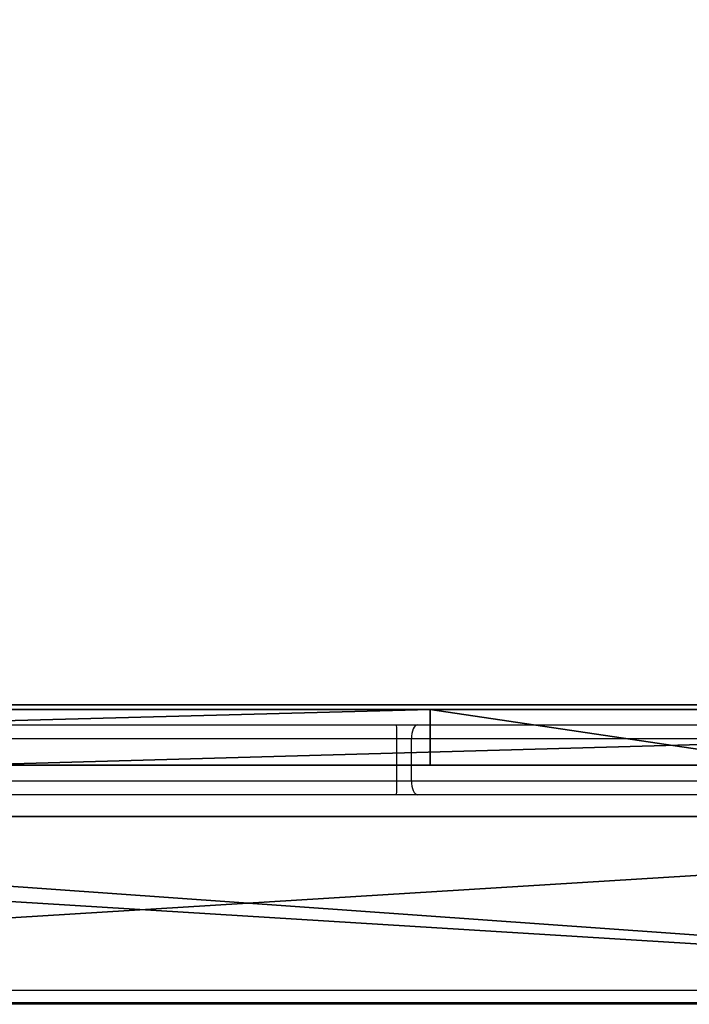
# Model space of a CAD drawing. Units: centimetres. Extents: x -751 to 699, y -461 to 427.
# Drawn here: x 133 to 148, y -138 to -116 of the extents above; entities that cross this region are included whole.
import ezdxf

# ---------------------------------------------------------------- set-up
doc = ezdxf.new("R2010")
doc.units = ezdxf.units.CM
doc.header["$LTSCALE"] = 2.54
doc.layers.get('0').update_dxf_attribs({"true_color": 0xff5454})
doc.layers.add('sketchup', color=7, linetype='Continuous', true_color=0x664400)
doc.layers.add('VP-EQ', color=7, linetype='Continuous', true_color=0x8a3492)

# ---------------------------------------------------------------- blocks, each defined once
blk = doc.blocks.new('Grupuj_17')
at = {"color": 0}
mesh = blk.add_polyface(dxfattribs=at)
corners = [(69.4, 74), (4.6, 69.4), (4.6, 74), (69.4, 4.6), (69.4, 69.4), (74, 4.6), (74, 69.4), (0, 69.4), (4.6, 4.6), (0, 4.6), (4.6, 0), (69.4, 0)]
mesh.append_faces([[corners[k] for k in face] for face in [(0, 1, 2), (5, 4, 6), (7, 8, 9)]], dxfattribs={"vtx0": -1, "color": 0})
mesh.append_faces([[corners[k] for k in face] for face in [(3, 4, 5), (8, 1, 10), (10, 1, 11), (11, 1, 3)]], dxfattribs={"vtx0": -1, "vtx1": -1, "color": 0})
mesh.append_faces([[corners[k] for k in face] for face in [(1, 0, 3)]], dxfattribs={"vtx0": -1, "vtx1": -1, "vtx2": -1, "color": 0})
mesh.append_faces([[corners[k] for k in face] for face in [(3, 0, 4), (8, 7, 1)]], dxfattribs={"vtx0": -1, "vtx2": -1, "color": 0})
mesh = blk.add_polyface(dxfattribs=at)
corners = [(69.4, 0, 1.518), (4.6, 4.6, 1.518), (4.6, 0, 1.518), (4.6, 69.4, 1.518), (74, 4.6, 1.518), (69.4, 69.4, 1.518), (69.4, 4.6, 1.518), (74, 69.4, 1.518), (69.4, 74, 1.518), (4.6, 74, 1.518), (0, 69.4, 1.518), (0, 4.6, 1.518)]
mesh.append_faces([[corners[k] for k in face] for face in [(0, 1, 2), (5, 4, 7), (3, 8, 9), (1, 10, 11)]], dxfattribs={"vtx0": -1, "color": 0})
mesh.append_faces([[corners[k] for k in face] for face in [(4, 5, 6), (6, 3, 0), (8, 6, 5), (10, 1, 3)]], dxfattribs={"vtx0": -1, "vtx1": -1, "color": 0})
mesh.append_faces([[corners[k] for k in face] for face in [(1, 0, 3), (8, 3, 6)]], dxfattribs={"vtx0": -1, "vtx1": -1, "vtx2": -1, "color": 0})
at = {"color": 28, "true_color": 0x301b02}
mesh = blk.add_polyface(dxfattribs=at)
corners = [(4.6, 74, 1.518), (69.4, 74), (4.6, 74), (69.4, 74, 1.518)]
mesh.append_faces([[corners[k] for k in face] for face in [(0, 1, 2), (1, 0, 3)]], dxfattribs={"vtx0": -1, "color": 28})
blk = doc.blocks.new('Grupuj_180')
at = {"color": 0}
mesh = blk.add_polyface(dxfattribs=at)
corners = [(64.8, 4), (0, 0), (0, 4), (64.8, 0)]
mesh.append_faces([[corners[k] for k in face] for face in [(0, 1, 2), (1, 0, 3)]], dxfattribs={"vtx0": -1, "color": 0})
mesh = blk.add_polyface(dxfattribs=at)
corners = [(0, 4), (64.8, 4, 4), (64.8, 4), (0, 4, 4)]
mesh.append_faces([[corners[k] for k in face] for face in [(0, 1, 2), (1, 0, 3)]], dxfattribs={"vtx0": -1, "color": 0})
mesh = blk.add_polyface(dxfattribs=at)
corners = [(64.8, 0, 4), (0, 4, 4), (0, 0, 4), (64.8, 4, 4)]
mesh.append_faces([[corners[k] for k in face] for face in [(0, 1, 2), (1, 0, 3)]], dxfattribs={"vtx0": -1, "color": 0})
mesh = blk.add_polyface(dxfattribs=at)
corners = [(64.8, 0), (0, 0, 4), (0, 0), (64.8, 0, 4)]
mesh.append_faces([[corners[k] for k in face] for face in [(0, 1, 2), (1, 0, 3)]], dxfattribs={"vtx0": -1, "color": 0})
blk = doc.blocks.new('Grupuj_26')
at = {"color": 0, "rotation": 180}
blk.add_blockref('Grupuj_180', (69.4, 74), dxfattribs=at)
blk = doc.blocks.new('Grupuj_27')
at = {"color": 18, "true_color": 0x020202, "extrusion": (0, -8.32667e-16, -1), "rotation": 180}
blk.add_blockref('Grupuj_17', (0, 74, -5.518), dxfattribs=at)
at = {"color": 18, "true_color": 0x060606, "extrusion": (0, -8.32667e-16, -1), "rotation": 180}
blk.add_blockref('Grupuj_26', (0, 74, -4), dxfattribs=at)
blk = doc.blocks.new('podest_kwadratowy_LOW')
at = {"color": 18, "true_color": 0x020202}
blk.add_blockref('Grupuj_27', (0, -10.326, 1.739), dxfattribs=at)
blk = doc.blocks.new('Grupuj_85')
at = {"color": 0}
mesh = blk.add_polyface(dxfattribs=at)
corners = [(2.843, 1.2, 3.505), (53.748, 1.2, 4.682), (45.461, 1.2, 1.094), (0.836, 1.2, 10.152), (0, 1.2, 67.344), (35.456, 1.2, 67.16), (1.291, 1.2, 26.232), (18.767, 1.2, 67.86), (27.396, 1.2, 71.024), (62.487, 1.2, 1.092), (80.554, 1.2, 67.94), (81.209, 1.2), (7.03, 1.2, 19.861)]
mesh.append_faces([[corners[k] for k in face] for face in [(0, 1, 2), (5, 7, 8), (9, 10, 11)]], dxfattribs={"vtx0": -1, "color": 0})
mesh.append_faces([[corners[k] for k in face] for face in [(4, 5, 6), (10, 6, 5)]], dxfattribs={"vtx0": -1, "vtx1": -1, "color": 0})
mesh.append_faces([[corners[k] for k in face] for face in [(10, 1, 3)]], dxfattribs={"vtx0": -1, "vtx1": -1, "vtx2": -1, "color": 0})
mesh.append_faces([[corners[k] for k in face] for face in [(1, 0, 3), (5, 4, 7), (10, 9, 1), (10, 3, 12), (10, 12, 6)]], dxfattribs={"vtx0": -1, "vtx2": -1, "color": 0})
at = {"color": 18, "true_color": 0x010101}
mesh = blk.add_polyface(dxfattribs=at)
corners = [(45.461, 1.2, 1.094), (2.843, 0, 3.505), (2.843, 1.2, 3.505), (45.461, 0, 1.094)]
mesh.append_faces([[corners[k] for k in face] for face in [(0, 1, 2), (1, 0, 3)]], dxfattribs={"vtx0": -1, "color": 18})
mesh = blk.add_polyface(dxfattribs=at)
corners = [(35.456, 0, 67.16), (27.396, 1.2, 71.024), (27.396, 0, 71.024), (35.456, 1.2, 67.16)]
mesh.append_faces([[corners[k] for k in face] for face in [(0, 1, 2), (1, 0, 3)]], dxfattribs={"vtx0": -1, "color": 18})
mesh = blk.add_polyface(dxfattribs=at)
corners = [(35.456, 0, 67.16), (80.554, 1.2, 67.94), (35.456, 1.2, 67.16), (80.554, 0, 67.94)]
mesh.append_faces([[corners[k] for k in face] for face in [(0, 1, 2), (1, 0, 3)]], dxfattribs={"vtx0": -1, "color": 18})
at = {"color": 0}
mesh = blk.add_polyface(dxfattribs=at)
corners = [(53.748, 0, 4.682), (2.843, 0, 3.505), (45.461, 0, 1.094), (0.836, 0, 10.152), (80.554, 0, 67.94), (62.487, 0, 1.092), (81.209, 0), (7.03, 0, 19.861), (1.291, 0, 26.232), (35.456, 0, 67.16), (0, 0, 67.344), (18.767, 0, 67.86), (27.396, 0, 71.024)]
mesh.append_faces([[corners[k] for k in face] for face in [(0, 1, 2), (4, 5, 6), (11, 9, 12)]], dxfattribs={"vtx0": -1, "color": 0})
mesh.append_faces([[corners[k] for k in face] for face in [(1, 0, 3), (5, 4, 0), (3, 4, 7), (7, 4, 8), (10, 9, 11)]], dxfattribs={"vtx0": -1, "vtx1": -1, "color": 0})
mesh.append_faces([[corners[k] for k in face] for face in [(0, 4, 3)]], dxfattribs={"vtx0": -1, "vtx1": -1, "vtx2": -1, "color": 0})
mesh.append_faces([[corners[k] for k in face] for face in [(8, 4, 9), (9, 10, 8)]], dxfattribs={"vtx0": -1, "vtx2": -1, "color": 0})
blk = doc.blocks.new('Grupuj_88')
at = {"color": 0}
mesh = blk.add_polyface(dxfattribs=at)
corners = [(19.872, 0, 0.86), (21.639, 0, 0.923), (19.496, 0, 0.946), (21.269, 0, 0.987), (18.748, 0, 1.132), (20.714, 0, 1.091), (19.789, 0, 1.288), (17.817, 0, 1.39), (19.42, 0, 1.375), (18.867, 0, 1.515), (17.445, 0, 1.5), (16.518, 0, 1.785), (18.13, 0, 1.717), (17.578, 0, 1.878), (15.594, 0, 2.083), (16.106, 0, 2.337), (20.595, 0, 45.122), (20.169, 0, 44.409), (20.415, 0, 43.921), (19.957, 0, 44.912), (19.779, 0, 45.428), (20.223, 0, 45.357), (20.625, 0, 45.324), (20.075, 0, 45.854), (19.637, 0, 45.955), (19.961, 0, 46.361), (19.532, 0, 46.49), (19.882, 0, 46.874), (19.463, 0, 47.032), (19.838, 0, 47.391), (19.431, 0, 47.577), (19.83, 0, 47.91), (19.437, 0, 48.123), (19.857, 0, 48.429), (19.479, 0, 48.667), (19.92, 0, 48.944), (18.345, 0, 49.032), (18.76, 0, 49.319), (17.214, 0, 49.377), (17.544, 0, 49.696), (16.087, 0, 49.689), (15.712, 0, 49.784), (16.509, 0, 49.991), (15.337, 0, 49.873), (14.713, 0, 50.008), (16.125, 0, 50.092)]
mesh.append_faces([[corners[k] for k in face] for face in [(16, 17, 18)]], dxfattribs={"vtx0": -1, "color": 0})
mesh.append_faces([[corners[k] for k in face] for face in [(0, 1, 2), (2, 3, 4), (4, 6, 7), (7, 9, 10), (10, 9, 11), (11, 13, 14), (17, 16, 19), (19, 16, 20), (20, 23, 24), (24, 25, 26), (26, 27, 28), (28, 29, 30), (30, 31, 32), (32, 33, 34), (34, 35, 36), (36, 37, 38), (38, 39, 40), (40, 39, 41), (41, 42, 43), (43, 42, 44)]], dxfattribs={"vtx0": -1, "vtx1": -1, "color": 0})
mesh.append_faces([[corners[k] for k in face] for face in [(20, 16, 21)]], dxfattribs={"vtx0": -1, "vtx1": -1, "vtx2": -1, "color": 0})
mesh.append_faces([[corners[k] for k in face] for face in [(4, 3, 5), (4, 5, 6), (7, 6, 8), (7, 8, 9), (11, 9, 12), (11, 12, 13), (14, 13, 15), (21, 16, 22), (20, 21, 23), (24, 23, 25), (26, 25, 27), (28, 27, 29), (30, 29, 31), (32, 31, 33), (34, 33, 35), (36, 35, 37), (38, 37, 39), (41, 39, 42), (44, 42, 45)]], dxfattribs={"vtx0": -1, "vtx2": -1, "color": 0})
mesh = blk.add_polyface(dxfattribs=at)
corners = [(19.108, 0, 14.549), (18.666, 0, 14.316), (18.924, 0, 14.194), (18.4, 0, 14.42), (18.127, 0, 14.506), (17.848, 0, 14.572), (18.824, 0, 14.684), (17.688, 0, 14.598), (17.566, 0, 14.618), (17.282, 0, 14.645), (16.996, 0, 14.652), (16.678, 0, 15.038), (16.71, 0, 14.639), (18.532, 0, 14.798), (18.233, 0, 14.891), (17.927, 0, 14.964), (17.816, 0, 14.982), (17.618, 0, 15.015), (17.305, 0, 15.044), (16.992, 0, 15.052)]
mesh.append_faces([[corners[k] for k in face] for face in [(0, 1, 2), (10, 11, 12), (11, 18, 19)]], dxfattribs={"vtx0": -1, "color": 0})
mesh.append_faces([[corners[k] for k in face] for face in [(1, 0, 3), (3, 0, 4), (4, 0, 5), (5, 6, 7), (7, 6, 8), (8, 6, 9), (9, 6, 10)]], dxfattribs={"vtx0": -1, "vtx1": -1, "color": 0})
mesh.append_faces([[corners[k] for k in face] for face in [(11, 10, 6)]], dxfattribs={"vtx0": -1, "vtx1": -1, "vtx2": -1, "color": 0})
mesh.append_faces([[corners[k] for k in face] for face in [(5, 0, 6), (11, 6, 13), (11, 13, 14), (11, 14, 15), (11, 15, 16), (11, 16, 17), (11, 17, 18)]], dxfattribs={"vtx0": -1, "vtx2": -1, "color": 0})
mesh = blk.add_polyface(dxfattribs=at)
corners = [(19.804, 0, 25.159), (19.246, 0, 25.423), (19.446, 0, 24.98), (19.616, 0, 25.573), (19.08, 0, 25.88), (19.461, 0, 26.002), (19.015, 0, 26.114), (19.4, 0, 26.221), (18.95, 0, 26.348), (19.339, 0, 26.44), (18.856, 0, 26.826), (19.251, 0, 26.887), (18.8, 0, 27.309), (19.198, 0, 27.34)]
mesh.append_faces([[corners[k] for k in face] for face in [(0, 1, 2), (12, 11, 13)]], dxfattribs={"vtx0": -1, "color": 0})
mesh.append_faces([[corners[k] for k in face] for face in [(1, 3, 4), (4, 5, 6), (6, 7, 8), (8, 9, 10), (10, 11, 12)]], dxfattribs={"vtx0": -1, "vtx1": -1, "color": 0})
mesh.append_faces([[corners[k] for k in face] for face in [(1, 0, 3), (4, 3, 5), (6, 5, 7), (8, 7, 9), (10, 9, 11)]], dxfattribs={"vtx0": -1, "vtx2": -1, "color": 0})
mesh = blk.add_polyface(dxfattribs=at)
corners = [(19.256, 0, 28.266), (18.814, 0, 28.045), (19.21, 0, 27.993), (18.864, 0, 28.345), (19.32, 0, 28.535), (18.934, 0, 28.641), (19.402, 0, 28.799), (19.024, 0, 28.931), (19.502, 0, 29.057), (19.135, 0, 29.214), (19.62, 0, 29.307), (19.264, 0, 29.489), (19.755, 0, 29.548), (19.412, 0, 29.755), (19.906, 0, 29.78), (19.578, 0, 30.01), (20.072, 0, 30), (19.761, 0, 30.252)]
mesh.append_faces([[corners[k] for k in face] for face in [(0, 1, 2), (15, 16, 17)]], dxfattribs={"vtx0": -1, "color": 0})
mesh.append_faces([[corners[k] for k in face] for face in [(1, 0, 3), (3, 4, 5), (5, 6, 7), (7, 8, 9), (9, 10, 11), (11, 12, 13), (13, 14, 15)]], dxfattribs={"vtx0": -1, "vtx1": -1, "color": 0})
mesh.append_faces([[corners[k] for k in face] for face in [(3, 0, 4), (5, 4, 6), (7, 6, 8), (9, 8, 10), (11, 10, 12), (13, 12, 14), (15, 14, 16)]], dxfattribs={"vtx0": -1, "vtx2": -1, "color": 0})
mesh = blk.add_polyface(dxfattribs=at)
corners = [(21.579, 0, 12.736), (20.404, 0, 13.225), (21.303, 0, 12.447), (20.68, 0, 13.515), (20.329, 0, 13.278), (19.435, 0, 13.912), (20.651, 0, 13.54), (19.65, 0, 14.249)]
mesh.append_faces([[corners[k] for k in face] for face in [(0, 1, 2), (5, 6, 7)]], dxfattribs={"vtx0": -1, "color": 0})
mesh.append_faces([[corners[k] for k in face] for face in [(1, 3, 4), (4, 3, 5)]], dxfattribs={"vtx0": -1, "vtx1": -1, "color": 0})
mesh.append_faces([[corners[k] for k in face] for face in [(1, 0, 3), (5, 3, 6)]], dxfattribs={"vtx0": -1, "vtx2": -1, "color": 0})
mesh = blk.add_polyface(dxfattribs=at)
corners = [(21.653, 0, 0.52), (23.908, 0, 0.614), (20.839, 0, 0.662), (23.497, 0, 0.664), (20.447, 0, 0.738), (22.753, 0, 0.756), (19.872, 0, 0.86), (22.196, 0, 0.834), (21.639, 0, 0.923), (19.496, 0, 0.946), (21.269, 0, 0.987), (22.532, 0, 44.693), (22.91, 0, 45.119), (22.403, 0, 44.891), (22.288, 0, 45.096), (22.187, 0, 45.309), (22.919, 0, 45.601), (22.514, 0, 45.545), (22.1, 0, 45.527), (22.028, 0, 45.752), (22.442, 0, 45.753), (21.971, 0, 45.98), (22.384, 0, 45.964), (22.34, 0, 46.178), (21.93, 0, 46.212), (22.311, 0, 46.395), (21.904, 0, 46.446), (22.297, 0, 46.614), (21.894, 0, 46.681), (22.297, 0, 46.832), (21.9, 0, 46.917), (22.313, 0, 47.051), (21.921, 0, 47.151), (22.343, 0, 47.267), (21.958, 0, 47.384), (22.388, 0, 47.482), (22.011, 0, 47.613), (22.447, 0, 47.692), (22.078, 0, 47.839), (22.52, 0, 47.898), (21.339, 0, 48.067), (22.607, 0, 48.099), (20.934, 0, 46.708), (20.223, 0, 45.357), (20.625, 0, 45.324), (20.593, 0, 46.982), (21.091, 0, 48.573), (21.397, 0, 48.471)]
mesh.append_faces([[corners[k] for k in face] for face in [(0, 1, 2), (4, 5, 6), (11, 12, 13), (13, 12, 14), (14, 12, 15), (15, 17, 18), (19, 20, 21), (21, 23, 24), (24, 25, 26), (26, 27, 28), (28, 29, 30), (30, 31, 32), (32, 33, 34), (34, 35, 36), (36, 37, 38), (38, 39, 40), (42, 43, 44), (43, 42, 45), (45, 40, 46), (46, 40, 47), (47, 40, 41)]], dxfattribs={"vtx0": -1, "vtx1": -1, "color": 0})
mesh.append_faces([[corners[k] for k in face] for face in [(15, 16, 17)]], dxfattribs={"vtx0": -1, "vtx1": -1, "vtx2": -1, "color": 0})
mesh.append_faces([[corners[k] for k in face] for face in [(3, 4, 2), (4, 3, 5), (6, 5, 7), (6, 7, 8), (9, 8, 10), (17, 19, 18), (19, 17, 20), (21, 20, 22), (21, 22, 23), (24, 23, 25), (26, 25, 27), (28, 27, 29), (30, 29, 31), (32, 31, 33), (34, 33, 35), (36, 35, 37), (38, 37, 39), (40, 39, 41), (45, 42, 40)]], dxfattribs={"vtx0": -1, "vtx2": -1, "color": 0})
mesh = blk.add_polyface(dxfattribs=at)
corners = [(21.678, 0, 23.073), (21.181, 0, 22.912), (21.48, 0, 22.726), (20.895, 0, 23.119), (21.404, 0, 23.243), (20.627, 0, 23.348), (21.143, 0, 23.434), (20.375, 0, 23.596), (20.897, 0, 23.643), (20.144, 0, 23.862), (20.667, 0, 23.87), (19.932, 0, 24.145), (20.455, 0, 24.113), (20.261, 0, 24.372), (19.743, 0, 24.442), (20.088, 0, 24.645)]
mesh.append_faces([[corners[k] for k in face] for face in [(0, 1, 2), (14, 13, 15)]], dxfattribs={"vtx0": -1, "color": 0})
mesh.append_faces([[corners[k] for k in face] for face in [(1, 0, 3), (3, 4, 5), (5, 6, 7), (7, 8, 9), (9, 10, 11), (11, 13, 14)]], dxfattribs={"vtx0": -1, "vtx1": -1, "color": 0})
mesh.append_faces([[corners[k] for k in face] for face in [(3, 0, 4), (5, 4, 6), (7, 6, 8), (9, 8, 10), (11, 10, 12), (11, 12, 13)]], dxfattribs={"vtx0": -1, "vtx2": -1, "color": 0})
mesh = blk.add_polyface(dxfattribs=at)
corners = [(20.665, 0, 30.667), (20.197, 0, 30.769), (20.489, 0, 30.496), (20.84, 0, 30.839), (20.574, 0, 31.137), (20.964, 0, 30.959), (21.286, 0, 31.273), (20.608, 0, 31.17), (20.896, 0, 31.451), (21.333, 0, 31.319), (21.444, 0, 31.41), (21.549, 0, 31.495), (21.067, 0, 31.618), (21.654, 0, 31.581), (21.732, 0, 31.644), (21.338, 0, 31.838), (22.248, 0, 32.064), (21.536, 0, 32), (22.01, 0, 32.385)]
mesh.append_faces([[corners[k] for k in face] for face in [(0, 1, 2), (17, 16, 18)]], dxfattribs={"vtx0": -1, "color": 0})
mesh.append_faces([[corners[k] for k in face] for face in [(1, 3, 4), (4, 6, 7), (7, 6, 8), (8, 11, 12), (12, 14, 15), (15, 16, 17)]], dxfattribs={"vtx0": -1, "vtx1": -1, "color": 0})
mesh.append_faces([[corners[k] for k in face] for face in [(1, 0, 3), (4, 3, 5), (4, 5, 6), (8, 6, 9), (8, 9, 10), (8, 10, 11), (12, 11, 13), (12, 13, 14), (15, 14, 16)]], dxfattribs={"vtx0": -1, "vtx2": -1, "color": 0})
mesh = blk.add_polyface(dxfattribs=at)
corners = [(23.129, 0, 37.864), (22.061, 0, 39.054), (22.774, 0, 37.68), (22.416, 0, 39.238), (20.502, 0, 38.696), (20.687, 0, 38.341), (21.877, 0, 39.409), (23.79, 0, 39.951), (22.232, 0, 39.593), (23.606, 0, 40.306), (21.164, 0, 40.783), (21.519, 0, 40.967)]
mesh.append_faces([[corners[k] for k in face] for face in [(0, 1, 2), (1, 4, 5), (8, 7, 9), (10, 8, 11)]], dxfattribs={"vtx0": -1, "color": 0})
mesh.append_faces([[corners[k] for k in face] for face in [(4, 1, 6)]], dxfattribs={"vtx0": -1, "vtx1": -1, "color": 0})
mesh.append_faces([[corners[k] for k in face] for face in [(6, 1, 3), (6, 7, 8)]], dxfattribs={"vtx0": -1, "vtx1": -1, "vtx2": -1, "color": 0})
mesh.append_faces([[corners[k] for k in face] for face in [(1, 0, 3), (6, 3, 7), (8, 10, 6)]], dxfattribs={"vtx0": -1, "vtx2": -1, "color": 0})
mesh = blk.add_polyface(dxfattribs=at)
corners = [(24.313, 0, 1.377), (24.627, 0, 1.765), (24.038, 0, 2.636), (24.378, 0, 3.03), (23.719, 0, 2.998), (23.86, 0, 3.447), (24.236, 0, 4.311), (24.033, 0, 3.886), (23.908, 0, 0.614), (23.219, 0, 0.298), (23.962, 0, 0.211), (22.299, 0, 0.422), (21.653, 0, 0.52), (20.839, 0, 0.662), (23.497, 0, 0.664), (23.881, 0, 1.02), (23.476, 0, 1.135), (23.88, 0, 1.427), (23.487, 0, 1.606), (23.907, 0, 1.834), (23.532, 0, 2.075), (23.959, 0, 2.237), (23.609, 0, 2.54), (23.705, 0, 47.374), (25.106, 0, 47.424), (23.276, 0, 47.491), (24.591, 0, 47.554), (22.859, 0, 47.503), (23.606, 0, 47.814), (23.024, 0, 47.973), (22.935, 0, 44.638), (22.827, 0, 44.327), (22.992, 0, 44.159), (22.673, 0, 44.505), (22.532, 0, 44.693), (22.91, 0, 45.119), (22.187, 0, 45.309), (22.919, 0, 45.601), (22.514, 0, 45.545), (22.552, 0, 46.042), (22.96, 0, 46.082), (22.622, 0, 46.535), (23.02, 0, 46.474), (23.033, 0, 46.558), (22.674, 0, 46.779), (23.139, 0, 47.029), (22.725, 0, 47.023)]
mesh.append_faces([[corners[k] for k in face] for face in [(5, 6, 7), (8, 9, 10), (27, 28, 29), (30, 31, 32)]], dxfattribs={"vtx0": -1, "color": 0})
mesh.append_faces([[corners[k] for k in face] for face in [(0, 1, 2), (4, 3, 5), (9, 8, 11), (11, 8, 12), (14, 15, 16), (16, 17, 18), (18, 19, 20), (20, 21, 22), (22, 2, 4), (23, 24, 25), (31, 30, 33), (33, 30, 34), (38, 37, 39), (39, 40, 41), (41, 43, 44), (44, 45, 46), (46, 45, 27)]], dxfattribs={"vtx0": -1, "vtx1": -1, "color": 0})
mesh.append_faces([[corners[k] for k in face] for face in [(2, 3, 4), (13, 8, 14), (25, 26, 27)]], dxfattribs={"vtx0": -1, "vtx1": -1, "vtx2": -1, "color": 0})
mesh.append_faces([[corners[k] for k in face] for face in [(2, 1, 3), (5, 3, 6), (14, 8, 15), (16, 15, 17), (18, 17, 19), (20, 19, 21), (22, 21, 2), (25, 24, 26), (27, 26, 28), (34, 30, 35), (36, 35, 37), (39, 37, 40), (41, 40, 42), (41, 42, 43), (44, 43, 45), (27, 45, 25)]], dxfattribs={"vtx0": -1, "vtx2": -1, "color": 0})
mesh = blk.add_polyface(dxfattribs=at)
corners = [(23.734, 0, 10.702), (22.781, 0, 11.053), (23.461, 0, 10.409), (23.715, 0, 10.719), (23.121, 0, 11.282), (21.723, 0, 12.056), (22.001, 0, 12.344)]
mesh.append_faces([[corners[k] for k in face] for face in [(0, 1, 2), (5, 4, 6)]], dxfattribs={"vtx0": -1, "color": 0})
mesh.append_faces([[corners[k] for k in face] for face in [(1, 4, 5)]], dxfattribs={"vtx0": -1, "vtx1": -1, "color": 0})
mesh.append_faces([[corners[k] for k in face] for face in [(1, 0, 3), (1, 3, 4)]], dxfattribs={"vtx0": -1, "vtx2": -1, "color": 0})
mesh = blk.add_polyface(dxfattribs=at)
corners = [(24.499, 0, 22.36), (23.868, 0, 22.012), (24.48, 0, 21.96), (23.262, 0, 22.11), (23.032, 0, 22.166), (22.664, 0, 22.254), (22.08, 0, 22.442), (23.917, 0, 22.409), (23.341, 0, 22.503), (22.772, 0, 22.639), (22.216, 0, 22.818)]
mesh.append_faces([[corners[k] for k in face] for face in [(0, 1, 2), (6, 9, 10)]], dxfattribs={"vtx0": -1, "color": 0})
mesh.append_faces([[corners[k] for k in face] for face in [(1, 0, 3), (3, 0, 4), (4, 0, 5), (5, 0, 6)]], dxfattribs={"vtx0": -1, "vtx1": -1, "color": 0})
mesh.append_faces([[corners[k] for k in face] for face in [(6, 0, 7), (6, 7, 8), (6, 8, 9)]], dxfattribs={"vtx0": -1, "vtx2": -1, "color": 0})
mesh = blk.add_polyface(dxfattribs=at)
corners = [(23.239, 0, 32.72), (22.509, 0, 32.737), (22.732, 0, 32.405), (23.397, 0, 32.818), (23.13, 0, 33.123), (23.744, 0, 33), (24.091, 0, 33.181), (23.199, 0, 33.166), (23.551, 0, 33.35), (24.809, 0, 33.491), (23.918, 0, 33.542), (24.664, 0, 33.864)]
mesh.append_faces([[corners[k] for k in face] for face in [(0, 1, 2), (10, 9, 11)]], dxfattribs={"vtx0": -1, "color": 0})
mesh.append_faces([[corners[k] for k in face] for face in [(1, 3, 4), (4, 6, 7), (7, 6, 8), (8, 9, 10)]], dxfattribs={"vtx0": -1, "vtx1": -1, "color": 0})
mesh.append_faces([[corners[k] for k in face] for face in [(1, 0, 3), (4, 3, 5), (4, 5, 6), (8, 6, 9)]], dxfattribs={"vtx0": -1, "vtx2": -1, "color": 0})
mesh = blk.add_polyface(dxfattribs=at)
corners = [(29.523, 0, 0.004), (28.053, 0, 0.002), (29.156, 0), (27.305, 0, 0.015), (31.172, 0, 0.043), (26.732, 0, 0.033), (25.332, 0, 0.103), (32.454, 0, 0.094), (33.186, 0, 0.129), (24.697, 0, 0.146), (35.932, 0, 0.289), (27.503, 0, 0.41), (26.782, 0, 0.43), (26.421, 0, 0.444), (25.522, 0, 0.49), (24.982, 0, 0.527), (24.313, 0, 1.377), (28.405, 0, 0.399), (24.627, 0, 1.765), (37.403, 0, 0.391), (29.308, 0, 0.401), (38.328, 0, 0.461), (30.392, 0, 0.42), (29.426, 0, 46.325), (39.85, 0, 46.333), (28.664, 0, 46.412), (41.882, 0, 46.463), (27.663, 0, 46.54), (34.013, 0, 46.529), (33.328, 0, 46.532), (32.415, 0, 46.549), (27.084, 0, 46.624), (31.733, 0, 46.571), (30.825, 0, 46.617), (30.147, 0, 46.664), (26.323, 0, 46.75), (29.695, 0, 46.701), (29.42, 0, 46.728), (28.313, 0, 46.858), (25.635, 0, 46.883), (27.366, 0, 46.987), (25.174, 0, 46.994), (26.595, 0, 47.106), (24.643, 0, 47.128), (26.358, 0, 47.148), (23.705, 0, 47.374), (25.836, 0, 47.253), (25.523, 0, 47.323), (25.106, 0, 47.424)]
mesh.append_faces([[corners[k] for k in face] for face in [(0, 1, 2)]], dxfattribs={"vtx0": -1, "color": 0})
mesh.append_faces([[corners[k] for k in face] for face in [(1, 0, 3), (3, 4, 5), (5, 4, 6), (6, 8, 9), (9, 15, 16), (11, 10, 17), (20, 21, 22), (23, 24, 25), (25, 26, 27), (27, 30, 31), (31, 34, 35), (35, 38, 39), (39, 40, 41), (41, 42, 43), (43, 44, 45)]], dxfattribs={"vtx0": -1, "vtx1": -1, "color": 0})
mesh.append_faces([[corners[k] for k in face] for face in [(9, 10, 11)]], dxfattribs={"vtx0": -1, "vtx1": -1, "vtx2": -1, "color": 0})
mesh.append_faces([[corners[k] for k in face] for face in [(3, 0, 4), (6, 4, 7), (6, 7, 8), (9, 8, 10), (9, 11, 12), (9, 12, 13), (9, 13, 14), (9, 14, 15), (16, 15, 18), (19, 20, 17), (27, 28, 29), (27, 29, 30), (31, 30, 32), (31, 32, 33), (31, 33, 34), (35, 34, 36), (35, 36, 37), (35, 37, 38), (39, 38, 40), (41, 40, 42), (43, 42, 44), (45, 44, 46), (45, 46, 47), (45, 47, 48)]], dxfattribs={"vtx0": -1, "vtx2": -1, "color": 0})
mesh = blk.add_polyface(dxfattribs=at)
corners = [(24.685, 0, 38.803), (23.875, 0, 39.014), (23.986, 0, 38.63), (25.277, 0, 38.903), (25.395, 0, 38.923), (26.113, 0, 38.988), (26.092, 0, 39.388), (24.239, 0, 39.105), (24.434, 0, 39.153), (24.604, 0, 39.195), (25.263, 0, 39.306), (25.344, 0, 39.319)]
mesh.append_faces([[corners[k] for k in face] for face in [(0, 1, 2), (10, 6, 11)]], dxfattribs={"vtx0": -1, "color": 0})
mesh.append_faces([[corners[k] for k in face] for face in [(1, 6, 7), (7, 6, 8), (8, 6, 9), (9, 6, 10)]], dxfattribs={"vtx0": -1, "vtx1": -1, "color": 0})
mesh.append_faces([[corners[k] for k in face] for face in [(1, 0, 3), (1, 3, 4), (1, 4, 5), (1, 5, 6)]], dxfattribs={"vtx0": -1, "vtx2": -1, "color": 0})
mesh = blk.add_polyface(dxfattribs=at)
corners = [(26.071, 0, 8.917), (24.944, 0, 9.186), (25.865, 0, 8.574), (25.193, 0, 9.5), (24.871, 0, 9.235), (23.941, 0, 9.983), (25.107, 0, 9.558), (24.205, 0, 10.283)]
mesh.append_faces([[corners[k] for k in face] for face in [(0, 1, 2), (5, 6, 7)]], dxfattribs={"vtx0": -1, "color": 0})
mesh.append_faces([[corners[k] for k in face] for face in [(1, 3, 4), (4, 3, 5)]], dxfattribs={"vtx0": -1, "vtx1": -1, "color": 0})
mesh.append_faces([[corners[k] for k in face] for face in [(1, 0, 3), (5, 3, 6)]], dxfattribs={"vtx0": -1, "vtx2": -1, "color": 0})
mesh = blk.add_polyface(dxfattribs=at)
corners = [(27.459, 0, 22.274), (26.847, 0, 21.887), (27.453, 0, 21.874), (25.118, 0, 21.924), (26.847, 0, 22.287), (25.129, 0, 22.323)]
mesh.append_faces([[corners[k] for k in face] for face in [(0, 1, 2), (3, 4, 5)]], dxfattribs={"vtx0": -1, "color": 0})
mesh.append_faces([[corners[k] for k in face] for face in [(1, 0, 3)]], dxfattribs={"vtx0": -1, "vtx1": -1, "color": 0})
mesh.append_faces([[corners[k] for k in face] for face in [(3, 0, 4)]], dxfattribs={"vtx0": -1, "vtx2": -1, "color": 0})
mesh = blk.add_polyface(dxfattribs=at)
corners = [(25.639, 0, 33.759), (25.257, 0, 34.07), (25.373, 0, 33.687), (26.127, 0, 33.885), (26.575, 0, 33.966), (26.895, 0, 34.023), (27.296, 0, 34.063), (27.67, 0, 34.1), (25.582, 0, 34.155), (27.646, 0, 34.5), (26.041, 0, 34.276), (26.575, 0, 34.372), (26.839, 0, 34.419)]
mesh.append_faces([[corners[k] for k in face] for face in [(0, 1, 2), (11, 9, 12)]], dxfattribs={"vtx0": -1, "color": 0})
mesh.append_faces([[corners[k] for k in face] for face in [(1, 7, 8), (8, 9, 10), (10, 9, 11)]], dxfattribs={"vtx0": -1, "vtx1": -1, "color": 0})
mesh.append_faces([[corners[k] for k in face] for face in [(1, 0, 3), (1, 3, 4), (1, 4, 5), (1, 5, 6), (1, 6, 7), (8, 7, 9)]], dxfattribs={"vtx0": -1, "vtx2": -1, "color": 0})
mesh = blk.add_polyface(dxfattribs=at)
corners = [(28.862, 0, 7.91), (28.196, 0, 7.64), (28.794, 0, 7.516), (27.706, 0, 7.777), (27.609, 0, 7.804), (27.034, 0, 8.008), (28.291, 0, 8.028), (26.475, 0, 8.251), (27.892, 0, 8.14), (27.73, 0, 8.185), (27.181, 0, 8.38), (26.646, 0, 8.612)]
mesh.append_faces([[corners[k] for k in face] for face in [(0, 1, 2), (7, 10, 11)]], dxfattribs={"vtx0": -1, "color": 0})
mesh.append_faces([[corners[k] for k in face] for face in [(1, 0, 3), (3, 0, 4), (4, 0, 5), (5, 6, 7)]], dxfattribs={"vtx0": -1, "vtx1": -1, "color": 0})
mesh.append_faces([[corners[k] for k in face] for face in [(5, 0, 6), (7, 6, 8), (7, 8, 9), (7, 9, 10)]], dxfattribs={"vtx0": -1, "vtx2": -1, "color": 0})
mesh = blk.add_polyface(dxfattribs=at)
corners = [(29.113, 0, 38.929), (28.538, 0, 38.705), (28.97, 0, 38.556), (28.097, 0, 38.824), (27.648, 0, 38.912), (27.195, 0, 38.969), (28.655, 0, 39.087), (26.739, 0, 38.994), (26.747, 0, 39.394), (28.187, 0, 39.213), (27.712, 0, 39.307), (26.889, 0, 39.386), (27.231, 0, 39.367), (26.989, 0, 39.38)]
mesh.append_faces([[corners[k] for k in face] for face in [(0, 1, 2), (11, 12, 13)]], dxfattribs={"vtx0": -1, "color": 0})
mesh.append_faces([[corners[k] for k in face] for face in [(1, 0, 3), (3, 0, 4), (4, 0, 5), (5, 6, 7), (7, 6, 8), (8, 10, 11)]], dxfattribs={"vtx0": -1, "vtx1": -1, "color": 0})
mesh.append_faces([[corners[k] for k in face] for face in [(5, 0, 6), (8, 6, 9), (8, 9, 10), (11, 10, 12)]], dxfattribs={"vtx0": -1, "vtx2": -1, "color": 0})
mesh = blk.add_polyface(dxfattribs=at)
corners = [(28.405, 0, 0.399), (35.932, 0, 0.289), (37.403, 0, 0.391), (29.308, 0, 0.401), (38.328, 0, 0.461), (30.392, 0, 0.42), (30.935, 0, 0.435), (32.382, 0, 0.491), (39.633, 0, 0.565), (34.37, 0, 0.593), (40.762, 0, 0.661), (35.273, 0, 0.648), (37.077, 0, 0.768), (43.447, 0, 0.904), (38.88, 0, 0.905), (41.402, 0, 1.118), (43.021, 0, 1.266), (43.423, 0, 1.333), (43.023, 0, 1.728), (43.427, 0, 1.761), (43.057, 0, 2.188), (43.461, 0, 2.189), (43.079, 0, 2.344), (43.481, 0, 2.323), (43.525, 0, 2.613), (43.123, 0, 2.644), (43.617, 0, 3.032), (43.22, 0, 3.095), (41.882, 0, 46.463), (34.929, 0, 46.537), (34.013, 0, 46.529), (44.585, 0, 46.667), (36.075, 0, 46.562), (37.222, 0, 46.602), (38.828, 0, 46.678), (46.384, 0, 46.82), (40.666, 0, 46.784), (42.76, 0, 46.928), (35.094, 0, 46.139), (33.056, 0, 46.135), (33.961, 0, 46.129), (32.377, 0, 46.149), (37.361, 0, 46.208), (31.248, 0, 46.193), (31.023, 0, 46.205), (29.898, 0, 46.282), (38.72, 0, 46.271), (39.85, 0, 46.333), (29.426, 0, 46.325), (28.664, 0, 46.412), (27.663, 0, 46.54)]
mesh.append_faces([[corners[k] for k in face] for face in [(38, 39, 40)]], dxfattribs={"vtx0": -1, "color": 0})
mesh.append_faces([[corners[k] for k in face] for face in [(5, 4, 6), (6, 4, 7), (7, 8, 9), (9, 10, 11), (11, 10, 12), (12, 13, 14), (14, 13, 15), (15, 13, 16), (16, 17, 18), (18, 19, 20), (20, 21, 22), (22, 24, 25), (25, 26, 27), (29, 31, 32), (32, 31, 33), (33, 31, 34), (34, 35, 36), (36, 35, 37), (39, 38, 41), (41, 42, 43), (43, 42, 44), (44, 42, 45), (45, 47, 48)]], dxfattribs={"vtx0": -1, "vtx1": -1, "color": 0})
mesh.append_faces([[corners[k] for k in face] for face in [(50, 28, 30)]], dxfattribs={"vtx0": -1, "vtx1": -1, "vtx2": -1, "color": 0})
mesh.append_faces([[corners[k] for k in face] for face in [(0, 1, 2), (3, 2, 4), (7, 4, 8), (9, 8, 10), (12, 10, 13), (16, 13, 17), (18, 17, 19), (20, 19, 21), (22, 21, 23), (28, 29, 30), (29, 28, 31), (34, 31, 35), (41, 38, 42), (45, 42, 46), (45, 46, 47), (49, 47, 28)]], dxfattribs={"vtx0": -1, "vtx2": -1, "color": 0})
mesh = blk.add_polyface(dxfattribs=at)
corners = [(30.505, 0, 21.921), (29.261, 0, 21.743), (30.415, 0, 21.531), (28.818, 0, 21.783), (28.093, 0, 21.848), (28.11, 0, 22.247), (29.026, 0, 22.166), (29.315, 0, 22.14)]
mesh.append_faces([[corners[k] for k in face] for face in [(0, 1, 2), (6, 0, 7)]], dxfattribs={"vtx0": -1, "color": 0})
mesh.append_faces([[corners[k] for k in face] for face in [(1, 0, 3), (3, 0, 4), (4, 0, 5), (5, 0, 6)]], dxfattribs={"vtx0": -1, "vtx1": -1, "color": 0})
mesh = blk.add_polyface(dxfattribs=at)
corners = [(30.655, 0, 34.462), (29.877, 0, 34.084), (30.624, 0, 34.063), (29.264, 0, 34.101), (28.249, 0, 34.129), (30.043, 0, 34.479), (28.24, 0, 34.529), (29.275, 0, 34.5)]
mesh.append_faces([[corners[k] for k in face] for face in [(0, 1, 2), (6, 5, 7)]], dxfattribs={"vtx0": -1, "color": 0})
mesh.append_faces([[corners[k] for k in face] for face in [(1, 0, 3), (3, 0, 4), (4, 5, 6)]], dxfattribs={"vtx0": -1, "vtx1": -1, "color": 0})
mesh.append_faces([[corners[k] for k in face] for face in [(4, 0, 5)]], dxfattribs={"vtx0": -1, "vtx2": -1, "color": 0})
mesh = blk.add_polyface(dxfattribs=at)
corners = [(31.816, 0, 7.419), (30.617, 0, 7.364), (31.017, 0, 7.363), (30.216, 0, 7.365), (29.417, 0, 7.425), (31.774, 0, 7.817), (31.003, 0, 7.763), (30.231, 0, 7.765), (29.461, 0, 7.823), (30.664, 0, 7.764)]
mesh.append_faces([[corners[k] for k in face] for face in [(0, 1, 2), (4, 7, 8), (7, 6, 9)]], dxfattribs={"vtx0": -1, "color": 0})
mesh.append_faces([[corners[k] for k in face] for face in [(1, 0, 3), (3, 0, 4)]], dxfattribs={"vtx0": -1, "vtx1": -1, "color": 0})
mesh.append_faces([[corners[k] for k in face] for face in [(7, 4, 6)]], dxfattribs={"vtx0": -1, "vtx1": -1, "vtx2": -1, "color": 0})
mesh.append_faces([[corners[k] for k in face] for face in [(4, 0, 5), (4, 5, 6)]], dxfattribs={"vtx0": -1, "vtx2": -1, "color": 0})
mesh = blk.add_polyface(dxfattribs=at)
corners = [(31.51, 0, 37.008), (31.012, 0, 37.031), (31.172, 0, 36.795), (31.335, 0, 37.267), (30.836, 0, 37.256), (30.645, 0, 37.469), (31.142, 0, 37.513), (30.44, 0, 37.668), (30.933, 0, 37.746), (30.222, 0, 37.853), (30.709, 0, 37.964), (29.992, 0, 38.023), (30.47, 0, 38.167), (29.751, 0, 38.177), (30.218, 0, 38.353), (29.5, 0, 38.314), (29.68, 0, 38.671), (29.954, 0, 38.521)]
mesh.append_faces([[corners[k] for k in face] for face in [(0, 1, 2), (16, 14, 17)]], dxfattribs={"vtx0": -1, "color": 0})
mesh.append_faces([[corners[k] for k in face] for face in [(1, 3, 4), (4, 3, 5), (5, 6, 7), (7, 8, 9), (9, 10, 11), (11, 12, 13), (13, 14, 15), (15, 14, 16)]], dxfattribs={"vtx0": -1, "vtx1": -1, "color": 0})
mesh.append_faces([[corners[k] for k in face] for face in [(1, 0, 3), (5, 3, 6), (7, 6, 8), (9, 8, 10), (11, 10, 12), (13, 12, 14)]], dxfattribs={"vtx0": -1, "vtx2": -1, "color": 0})
mesh = blk.add_polyface(dxfattribs=at)
corners = [(33.329, 0, 20.869), (32.344, 0, 20.883), (33.144, 0, 20.514), (32.535, 0, 21.234), (32.099, 0, 20.995), (31.012, 0, 21.373), (32.248, 0, 21.366), (31.124, 0, 21.757)]
mesh.append_faces([[corners[k] for k in face] for face in [(0, 1, 2), (5, 6, 7)]], dxfattribs={"vtx0": -1, "color": 0})
mesh.append_faces([[corners[k] for k in face] for face in [(1, 3, 4), (4, 3, 5)]], dxfattribs={"vtx0": -1, "vtx1": -1, "color": 0})
mesh.append_faces([[corners[k] for k in face] for face in [(1, 0, 3), (5, 3, 6)]], dxfattribs={"vtx0": -1, "vtx2": -1, "color": 0})
mesh = blk.add_polyface(dxfattribs=at)
corners = [(31.955, 0, 34.587), (31.496, 0, 34.397), (31.903, 0, 34.363), (31.549, 0, 34.601), (31.992, 0, 34.815), (31.587, 0, 34.808), (31.61, 0, 35.018), (32.013, 0, 35.044), (31.618, 0, 35.228), (32.018, 0, 35.275), (31.611, 0, 35.439), (32.007, 0, 35.505), (31.588, 0, 35.648), (31.98, 0, 35.733), (31.55, 0, 35.856), (31.937, 0, 35.96), (31.498, 0, 36.06), (31.879, 0, 36.182), (31.464, 0, 36.16), (31.431, 0, 36.259), (31.805, 0, 36.401), (33.718, 0, 34.223), (32.463, 0, 33.919), (33.689, 0, 33.824), (31.92, 0, 33.963), (31.234, 0, 34.018), (32.057, 0, 34.351), (31.268, 0, 34.416), (32.513, 0, 34.316)]
mesh.append_faces([[corners[k] for k in face] for face in [(19, 17, 20), (21, 22, 23), (25, 1, 27), (26, 21, 28)]], dxfattribs={"vtx0": -1, "color": 0})
mesh.append_faces([[corners[k] for k in face] for face in [(0, 1, 2), (1, 0, 3), (3, 4, 5), (5, 4, 6), (6, 7, 8), (8, 9, 10), (10, 11, 12), (12, 13, 14), (14, 15, 16), (16, 17, 18), (18, 17, 19), (22, 21, 24), (24, 21, 25)]], dxfattribs={"vtx0": -1, "vtx1": -1, "color": 0})
mesh.append_faces([[corners[k] for k in face] for face in [(25, 21, 26), (25, 2, 1)]], dxfattribs={"vtx0": -1, "vtx1": -1, "vtx2": -1, "color": 0})
mesh.append_faces([[corners[k] for k in face] for face in [(3, 0, 4), (6, 4, 7), (8, 7, 9), (10, 9, 11), (12, 11, 13), (14, 13, 15), (16, 15, 17), (25, 26, 2)]], dxfattribs={"vtx0": -1, "vtx2": -1, "color": 0})
mesh = blk.add_polyface(dxfattribs=at)
corners = [(33.214, 0, 7.651), (32.374, 0, 7.895), (32.436, 0, 7.5), (33.355, 0, 7.688), (33.511, 0, 7.73), (33.981, 0, 7.855), (34.731, 0, 8.111), (33.125, 0, 8.041), (33.355, 0, 8.102), (33.865, 0, 8.238), (34.589, 0, 8.485)]
mesh.append_faces([[corners[k] for k in face] for face in [(0, 1, 2), (9, 6, 10)]], dxfattribs={"vtx0": -1, "color": 0})
mesh.append_faces([[corners[k] for k in face] for face in [(1, 6, 7), (7, 6, 8), (8, 6, 9)]], dxfattribs={"vtx0": -1, "vtx1": -1, "color": 0})
mesh.append_faces([[corners[k] for k in face] for face in [(1, 0, 3), (1, 3, 4), (1, 4, 5), (1, 5, 6)]], dxfattribs={"vtx0": -1, "vtx2": -1, "color": 0})
blk = doc.blocks.new('Grupuj_90')
at = {"color": 152, "true_color": 0x007db7}
blk.add_blockref('Grupuj_85', (0, 0.1), dxfattribs=at)
at = {"layer": 'sketchup', "color": 18, "true_color": 0x010101}
blk.add_blockref('Grupuj_88', (11.497, 0, 9.881), dxfattribs=at)
blk = doc.blocks.new('mapa_WOODEN_LOW')
at = {"color": 0}
blk.add_blockref('Grupuj_90', (0, -0.1), dxfattribs=at)
blk = doc.blocks.new('Grupuj_5')
at = {"color": 0}
blk.add_blockref('podest_kwadratowy_LOW', (649.328, 133.94, 83.965), dxfattribs=at)
at = {"color": 0, "rotation": 179.9999999997306}
blk.add_blockref('mapa_WOODEN_LOW', (727.964, 129.913, 93.138), dxfattribs=at)
blk = doc.blocks.new('WD1581')
at = {"color": 7, "linetype": 'Continuous', "lineweight": 25}
for p, q in [((42065.71, 29793.57), (42510.01, 29793.57)), ((42510.01, 29793.57), (42514.5, 29793.57)), ((42514.5, 29793.57), (42590.94, 29793.57)), ((42510.06, 29790.57), (42065.77, 29790.57)), ((42510.06, 29781.57), (42510.06, 29790.57)), ((42513.21, 29790.57), (42510.06, 29790.57)), ((42589.65, 29790.57), (42513.21, 29790.57)), ((42513.21, 29781.57), (42513.21, 29790.57)), ((42510.06, 29781.57), (42513.21, 29781.57)), ((42513.21, 29781.57), (42589.65, 29781.57)), ((42510.01, 29778.57), (42132.96, 29778.57)), ((42514.5, 29778.57), (42510.01, 29778.57)), ((42590.94, 29778.57), (42514.5, 29778.57)), ((42775.68, 29733.57), (42134.18, 29733.57))]:
    blk.add_line(p, q, dxfattribs=at)
at = {"color": 8, "linetype": 'Continuous', "lineweight": 25}
for p, q in [((42129.85, 29781.57), (42510.06, 29781.57)), ((42134.18, 29736.57), (42775.68, 29736.57))]:
    blk.add_line(p, q, dxfattribs=at)
at = {"color": 7, "linetype": 'Continuous', "lineweight": 25, "flags": 128}
for points in [[(42514.5, 29793.57), (42514.25, 29793.51), (42514.01, 29793.34), (42513.78, 29793.06), (42513.59, 29792.69), (42513.42, 29792.23), (42513.3, 29791.71), (42513.23, 29791.15), (42513.21, 29790.57)], [(42513.21, 29781.57), (42513.23, 29780.98), (42513.3, 29780.42), (42513.42, 29779.9), (42513.59, 29779.45), (42513.78, 29779.07), (42514.01, 29778.8), (42514.25, 29778.62), (42514.5, 29778.57)]]:
    blk.add_lwpolyline(points, dxfattribs=at)
at = {"color": 7, "linetype": 'Continuous', "lineweight": 25}
for centre, radius, start, end in [((42466.29, 29791.32), 43.78, 359.0195, 2.9474), ((42466.29, 29780.82), 43.77, 357.0525, 0.9806)]:
    blk.add_arc(centre, radius, start, end, dxfattribs=at)
blk = doc.blocks.new('WD1581 2D')
at = {"xscale": 0.1, "yscale": 0.1, "zscale": 0.1}
blk.add_blockref('WD1581', (-1988.558, -3271.711), dxfattribs=at)

msp = doc.modelspace()

# ---------------------------------------------------------------- block references
at = {"color": 0}
msp.add_blockref('Grupuj_5', (-550.453, -261.175), dxfattribs=at)
at = {"layer": 'VP-EQ', "color": 0}
msp.add_blockref('WD1581 2D', (-2121.11, 160.762), dxfattribs=at)

doc.saveas('drawing.dxf')
